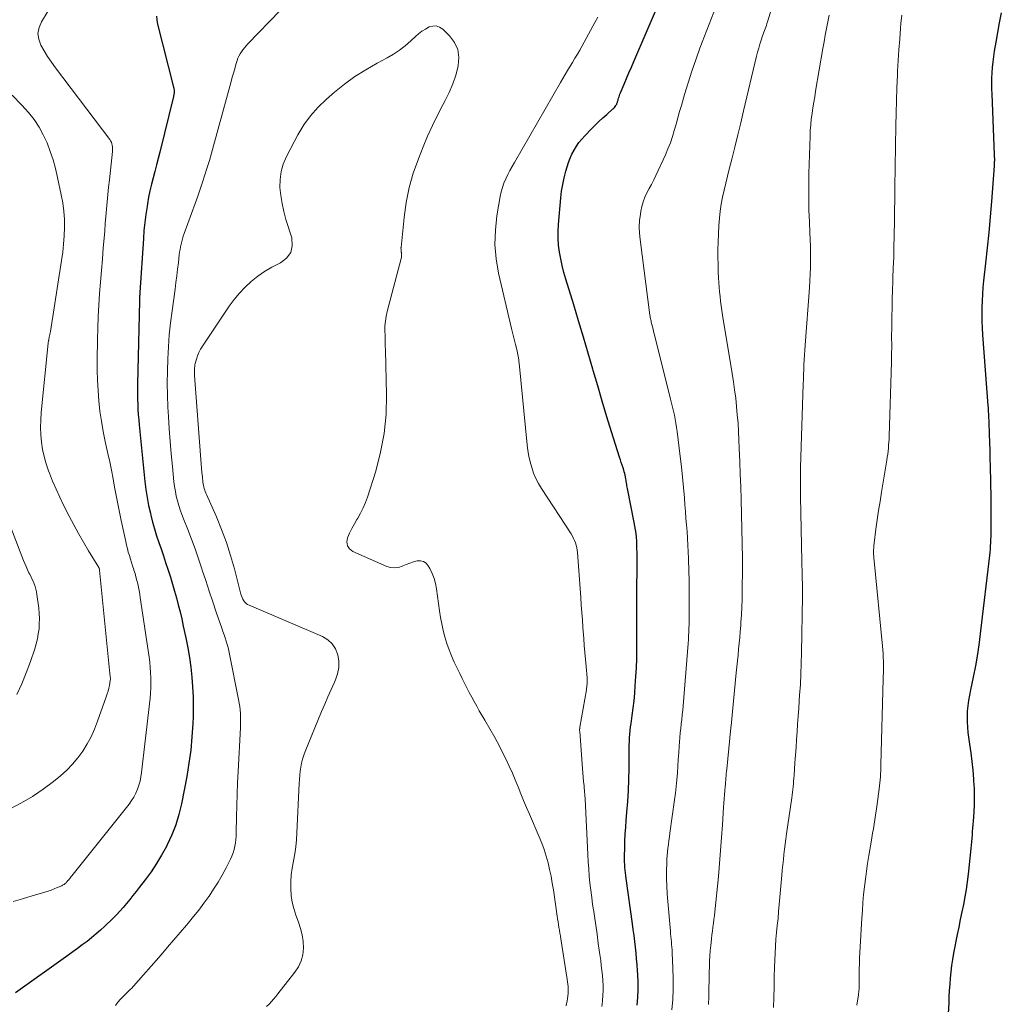
# Model space of a CAD drawing. Units: feet. Extents: x 1990000 to 1995019, y 506219 to 510001.
# Drawn here: x 1991684 to 1991799, y 507889 to 508004 of the extents above; entities that cross this region are included whole.
import ezdxf

# ---------------------------------------------------------------- set-up
doc = ezdxf.new("R2010")
doc.units = ezdxf.units.FT
doc.header["$LTSCALE"] = 100
doc.header["$MEASUREMENT"] = 0
doc.layers.add('CONTOUR INDEX', color=32, linetype='Continuous', lineweight=25)
doc.layers.add('CONTOUR INTERMEDIATE', color=40, linetype='Continuous', lineweight=15)

msp = doc.modelspace()

# ---------------------------------------------------------------- linework, layer by layer
at = {"layer": 'CONTOUR INDEX', "flags": 128}
for points, elevation in [([(1991756.18, 507889.17), (1991756.25, 507890.07), (1991756.28, 507890.96), (1991756.28, 507891.86), (1991756.24, 507892.76), (1991756.22, 507893.18), (1991756.17, 507893.87), (1991756.11, 507894.56), (1991756.05, 507895.24), (1991755.97, 507895.93), (1991755.89, 507896.61), (1991755.81, 507897.3), (1991755.72, 507897.98), (1991755.63, 507898.67), (1991754.9, 507903.95), (1991754.86, 507904.27), (1991754.82, 507904.59), (1991754.78, 507904.91), (1991754.75, 507905.23), (1991754.72, 507905.55), (1991754.71, 507905.88), (1991754.7, 507906.2), (1991754.7, 507906.52), (1991754.72, 507907.49), (1991754.75, 507908.29), (1991754.79, 507909.09), (1991754.84, 507909.9), (1991754.91, 507910.7), (1991754.99, 507911.64), (1991755.09, 507912.91), (1991755.16, 507914.18), (1991755.21, 507915.45), (1991755.23, 507916.73), (1991755.25, 507918.64), (1991755.25, 507919.06), (1991755.26, 507919.48), (1991755.28, 507919.9), (1991755.3, 507920.32), (1991755.33, 507920.74), (1991755.36, 507921.16), (1991755.41, 507921.58), (1991755.47, 507921.99), (1991755.6, 507922.9), (1991755.71, 507923.77), (1991755.81, 507924.64), (1991755.89, 507925.51), (1991755.96, 507926.39), (1991756.03, 507927.44), (1991756.08, 507928.48), (1991756.13, 507929.53), (1991756.15, 507930.58), (1991756.15, 507931.62), (1991756.14, 507932.67), (1991756.14, 507933.72), (1991756.14, 507934.77), (1991756.14, 507935.81), (1991756.16, 507941.91), (1991756.15, 507942.35), (1991756.14, 507942.79), (1991756.12, 507943.23), (1991756.09, 507943.67), (1991756.04, 507944.1), (1991755.99, 507944.54), (1991755.92, 507944.97), (1991755.84, 507945.4), (1991755.05, 507949.36), (1991755.02, 507949.52), (1991754.99, 507949.68), (1991754.96, 507949.84), (1991754.94, 507950.01), (1991754.91, 507950.17), (1991754.89, 507950.33), (1991754.86, 507950.49), (1991754.83, 507950.66), (1991754.82, 507950.72), (1991754.78, 507950.91), (1991754.73, 507951.11), (1991754.68, 507951.3), (1991754.62, 507951.48), (1991754.53, 507951.75), (1991754.43, 507952.06), (1991754.32, 507952.38), (1991754.22, 507952.7), (1991754.12, 507953.02), (1991753.2, 507955.94), (1991752.65, 507957.72), (1991752.11, 507959.51), (1991751.58, 507961.3), (1991751.06, 507963.09), (1991751.01, 507963.25), (1991750.47, 507965.13), (1991749.92, 507967), (1991749.36, 507968.87), (1991748.79, 507970.74), (1991747.86, 507973.75), (1991747.64, 507974.53), (1991747.44, 507975.32), (1991747.27, 507976.11), (1991747.12, 507976.9), (1991747.03, 507977.71), (1991746.97, 507978.51), (1991746.97, 507979.32), (1991747.01, 507980.12), (1991747.29, 507983.21), (1991747.38, 507983.99), (1991747.5, 507984.78), (1991747.67, 507985.55), (1991747.86, 507986.32), (1991748.01, 507986.83), (1991748.17, 507987.33), (1991748.36, 507987.82), (1991748.58, 507988.3), (1991748.83, 507988.76), (1991749.1, 507989.21), (1991749.4, 507989.64), (1991749.73, 507990.05), (1991750.08, 507990.44), (1991750.86, 507991.25), (1991751.29, 507991.68), (1991751.72, 507992.11), (1991752.17, 507992.53), (1991752.63, 507992.93), (1991753.34, 507993.56), (1991753.44, 507993.65), (1991753.53, 507993.75), (1991753.62, 507993.85), (1991753.69, 507993.97), (1991753.74, 507994.05), (1991753.79, 507994.13), (1991753.82, 507994.2), (1991753.85, 507994.28), (1991753.88, 507994.36), (1991753.9, 507994.44), (1991753.92, 507994.52), (1991753.95, 507994.6), (1991753.97, 507994.68), (1991754.02, 507994.83), (1991754.07, 507994.98), (1991754.12, 507995.13), (1991754.17, 507995.28), (1991754.23, 507995.43), (1991754.66, 507996.45), (1991754.94, 507997.11), (1991755.22, 507997.77), (1991755.5, 507998.43), (1991755.78, 507999.09), (1991758.67, 508005.75)], 840), ([(1991792.45, 507888.22), (1991792.5, 507889.41), (1991792.53, 507890.14), (1991792.57, 507890.87), (1991792.62, 507891.61), (1991792.67, 507892.34), (1991792.73, 507893.06), (1991792.81, 507893.79), (1991792.93, 507894.51), (1991793.06, 507895.23), (1991793.49, 507897.41), (1991793.67, 507898.28), (1991793.85, 507899.16), (1991794.03, 507900.03), (1991794.21, 507900.9), (1991794.38, 507901.78), (1991794.54, 507902.66), (1991794.66, 507903.54), (1991794.77, 507904.42), (1991795.07, 507907.42), (1991795.11, 507907.81), (1991795.15, 507908.21), (1991795.19, 507908.61), (1991795.22, 507909.01), (1991795.25, 507909.41), (1991795.28, 507909.81), (1991795.31, 507910.21), (1991795.34, 507910.61), (1991795.41, 507911.64), (1991795.45, 507912.56), (1991795.47, 507913.47), (1991795.45, 507914.39), (1991795.39, 507915.31), (1991795.38, 507915.52), (1991795.29, 507916.54), (1991795.19, 507917.55), (1991795.07, 507918.57), (1991794.93, 507919.59), (1991794.73, 507920.95), (1991794.67, 507921.57), (1991794.63, 507922.19), (1991794.63, 507922.81), (1991794.66, 507923.44), (1991794.73, 507924.06), (1991794.81, 507924.68), (1991794.91, 507925.3), (1991795.03, 507925.92), (1991795.33, 507927.38), (1991795.6, 507928.72), (1991795.84, 507930.07), (1991796.04, 507931.43), (1991796.22, 507932.79), (1991797.24, 507941.55), (1991797.28, 507941.92), (1991797.31, 507942.29), (1991797.34, 507942.66), (1991797.36, 507943.03), (1991797.38, 507943.4), (1991797.4, 507943.77), (1991797.4, 507944.14), (1991797.41, 507944.51), (1991797.42, 507945.26), (1991797.42, 507946.01), (1991797.42, 507946.76), (1991797.41, 507947.51), (1991797.4, 507948.26), (1991797.32, 507951.91), (1991797.29, 507952.85), (1991797.27, 507953.8), (1991797.24, 507954.74), (1991797.21, 507955.68), (1991797.17, 507957.07), (1991797.16, 507957.31), (1991797.15, 507957.56), (1991797.14, 507957.8), (1991797.12, 507958.04), (1991797.11, 507958.29), (1991797.09, 507958.53), (1991797.08, 507958.77), (1991797.06, 507959.01), (1991796.44, 507967.27), (1991796.39, 507968.06), (1991796.36, 507968.84), (1991796.35, 507969.63), (1991796.35, 507970.41), (1991796.38, 507971.2), (1991796.42, 507971.99), (1991796.49, 507972.77), (1991796.56, 507973.55), (1991796.8, 507975.59), (1991796.99, 507977.39), (1991797.17, 507979.19), (1991797.33, 507980.99), (1991797.48, 507982.8), (1991797.79, 507986.93), (1991797.79, 507987.03), (1991797.8, 507987.14), (1991797.81, 507987.24), (1991797.81, 507987.35), (1991797.81, 507987.46), (1991797.82, 507987.56), (1991797.82, 507987.67), (1991797.82, 507987.77), (1991797.82, 507987.79), (1991797.81, 507987.91), (1991797.81, 507988.03), (1991797.81, 507988.14), (1991797.8, 507988.26), (1991797.51, 507995.27), (1991797.49, 507995.9), (1991797.48, 507996.53), (1991797.5, 507997.16), (1991797.52, 507997.79), (1991797.56, 507998.41), (1991797.62, 507999.04), (1991797.7, 507999.66), (1991797.79, 508000.29), (1991797.97, 508001.33), (1991798.17, 508002.47), (1991798.37, 508003.61), (1991798.59, 508004.75)], 860), ([(1991700.2, 508004.36), (1991700.28, 508003.6), (1991702.18, 507996.12), (1991702.2, 507996), (1991702.22, 507995.89), (1991702.24, 507995.77), (1991702.24, 507995.65), (1991702.25, 507995.54), (1991702.25, 507995.48), (1991702.25, 507995.41), (1991702.24, 507995.35), (1991702.23, 507995.28), (1991702.22, 507995.22), (1991702.21, 507995.16), (1991702.19, 507995.1), (1991702.18, 507995.03), (1991700.57, 507988.53), (1991700.39, 507987.78), (1991700.19, 507987.04), (1991700, 507986.29), (1991699.8, 507985.54), (1991699.61, 507984.79), (1991699.43, 507984.04), (1991699.28, 507983.29), (1991699.14, 507982.53), (1991699.09, 507982.2), (1991698.95, 507981.28), (1991698.83, 507980.35), (1991698.73, 507979.42), (1991698.66, 507978.49), (1991698.25, 507972.18), (1991698.25, 507972.06), (1991698.24, 507971.93), (1991698.23, 507971.81), (1991698.23, 507971.68), (1991698.22, 507971.56), (1991698.22, 507971.44), (1991698.22, 507971.31), (1991698.21, 507971.19), (1991697.99, 507961.51), (1991697.98, 507960.92), (1991697.98, 507960.33), (1991697.99, 507959.73), (1991698.01, 507959.14), (1991698.03, 507958.55), (1991698.07, 507957.96), (1991698.12, 507957.37), (1991698.17, 507956.79), (1991698.85, 507950.17), (1991698.97, 507949.24), (1991699.1, 507948.31), (1991699.28, 507947.38), (1991699.48, 507946.47), (1991699.53, 507946.24), (1991699.73, 507945.44), (1991699.95, 507944.65), (1991700.2, 507943.86), (1991700.46, 507943.08), (1991700.73, 507942.31), (1991701, 507941.53), (1991701.26, 507940.75), (1991701.51, 507939.96), (1991701.55, 507939.83), (1991701.81, 507939.03), (1991702.05, 507938.22), (1991702.28, 507937.41), (1991702.51, 507936.61), (1991702.73, 507935.79), (1991702.94, 507934.98), (1991703.13, 507934.16), (1991703.31, 507933.34), (1991703.61, 507931.95), (1991703.83, 507930.81), (1991704.03, 507929.68), (1991704.18, 507928.53), (1991704.31, 507927.39), (1991704.4, 507926.24), (1991704.46, 507925.08), (1991704.47, 507923.93), (1991704.45, 507922.78), (1991704.42, 507921.98), (1991704.32, 507920.43), (1991704.18, 507918.89), (1991703.97, 507917.35), (1991703.71, 507915.82), (1991703.09, 507912.63), (1991702.8, 507911.4), (1991702.44, 507910.19), (1991701.98, 507909.02), (1991701.45, 507907.87), (1991701.35, 507907.67), (1991700.79, 507906.66), (1991700.2, 507905.67), (1991699.56, 507904.71), (1991698.88, 507903.78), (1991698.19, 507902.89), (1991697.82, 507902.42), (1991697.45, 507901.96), (1991697.08, 507901.49), (1991696.7, 507901.03), (1991696.32, 507900.57), (1991695.93, 507900.13), (1991695.52, 507899.7), (1991695.1, 507899.28), (1991694.18, 507898.39), (1991693.68, 507897.92), (1991693.16, 507897.47), (1991692.64, 507897.03), (1991692.1, 507896.6), (1991691.55, 507896.19), (1991690.99, 507895.78), (1991690.44, 507895.38), (1991689.88, 507894.98), (1991683.78, 507890.62)], 840)]:
    msp.add_lwpolyline(points, dxfattribs=dict(at, elevation=elevation))
at = {"layer": 'CONTOUR INTERMEDIATE', "flags": 128}
for points, elevation in [([(1991764.49, 507889.25), (1991764.52, 507890.19), (1991764.54, 507891.13), (1991764.56, 507892.08), (1991764.58, 507893.02), (1991764.59, 507893.67), (1991764.61, 507894.29), (1991764.64, 507894.9), (1991764.69, 507895.52), (1991764.74, 507896.13), (1991764.78, 507896.46), (1991764.83, 507896.91), (1991764.88, 507897.36), (1991764.94, 507897.81), (1991765, 507898.26), (1991765.06, 507898.71), (1991765.12, 507899.16), (1991765.17, 507899.61), (1991765.22, 507900.06), (1991765.63, 507904.17), (1991765.77, 507905.68), (1991765.9, 507907.18), (1991766.01, 507908.69), (1991766.11, 507910.19), (1991766.24, 507912.23), (1991766.28, 507912.72), (1991766.31, 507913.2), (1991766.35, 507913.69), (1991766.39, 507914.18), (1991766.43, 507914.64), (1991766.45, 507914.9), (1991766.47, 507915.15), (1991766.49, 507915.4), (1991766.52, 507915.65), (1991766.54, 507915.9), (1991766.56, 507916.15), (1991766.59, 507916.4), (1991766.61, 507916.65), (1991766.96, 507920.26), (1991766.98, 507920.44), (1991767, 507920.62), (1991767.02, 507920.8), (1991767.04, 507920.98), (1991767.06, 507921.17), (1991767.08, 507921.35), (1991767.1, 507921.53), (1991767.11, 507921.71), (1991767.72, 507927.9), (1991767.79, 507928.59), (1991767.86, 507929.27), (1991767.92, 507929.96), (1991767.99, 507930.65), (1991768.06, 507931.33), (1991768.12, 507932.02), (1991768.18, 507932.71), (1991768.23, 507933.4), (1991768.26, 507933.78), (1991768.31, 507934.66), (1991768.36, 507935.53), (1991768.39, 507936.41), (1991768.41, 507937.29), (1991768.44, 507940.27), (1991768.44, 507940.6), (1991768.44, 507940.93), (1991768.44, 507941.26), (1991768.43, 507941.59), (1991768.43, 507941.92), (1991768.42, 507942.25), (1991768.41, 507942.58), (1991768.4, 507942.92), (1991768.27, 507948.06), (1991768.23, 507949.55), (1991768.18, 507951.03), (1991768.13, 507952.52), (1991768.07, 507954), (1991768.03, 507955.04), (1991767.98, 507956.01), (1991767.92, 507956.97), (1991767.84, 507957.94), (1991767.76, 507958.9), (1991767.65, 507959.87), (1991767.53, 507960.83), (1991767.4, 507961.79), (1991767.25, 507962.74), (1991766.13, 507969.53), (1991766.05, 507970.07), (1991765.97, 507970.62), (1991765.9, 507971.16), (1991765.83, 507971.71), (1991765.77, 507972.26), (1991765.72, 507972.8), (1991765.68, 507973.35), (1991765.65, 507973.9), (1991765.62, 507974.55), (1991765.59, 507975.43), (1991765.57, 507976.31), (1991765.58, 507977.18), (1991765.61, 507978.06), (1991765.7, 507980), (1991765.76, 507980.83), (1991765.84, 507981.66), (1991765.97, 507982.48), (1991766.13, 507983.3), (1991766.31, 507984.11), (1991766.5, 507984.92), (1991766.69, 507985.73), (1991766.89, 507986.54), (1991767.19, 507987.72), (1991767.54, 507989.13), (1991767.89, 507990.53), (1991768.23, 507991.93), (1991768.57, 507993.34), (1991770.08, 507999.7), (1991770.2, 508000.17), (1991770.33, 508000.64), (1991770.47, 508001.11), (1991770.62, 508001.57), (1991770.79, 508002.09), (1991770.86, 508002.29), (1991770.93, 508002.49), (1991771, 508002.69), (1991771.07, 508002.89), (1991771.15, 508003.1), (1991771.22, 508003.3), (1991771.28, 508003.5), (1991771.35, 508003.71), (1991774.15, 508012.89)], 848), ([(1991688.13, 508005.87), (1991686.79, 508003.72), (1991686.51, 508003.05), (1991686.38, 508002.37), (1991686.47, 508001.69), (1991686.71, 508001.01), (1991687.1, 508000.32), (1991687.51, 507999.66), (1991687.96, 507999.01), (1991688.42, 507998.37), (1991694.75, 507989.99), (1991694.85, 507989.84), (1991694.94, 507989.68), (1991695, 507989.51), (1991695.04, 507989.33), (1991695.07, 507989.15), (1991695.08, 507988.96), (1991695.08, 507988.78), (1991695.07, 507988.6), (1991694.7, 507985.29), (1991694.61, 507984.45), (1991694.52, 507983.6), (1991694.44, 507982.75), (1991694.37, 507981.9), (1991694.3, 507981.05), (1991694.23, 507980.21), (1991694.16, 507979.36), (1991694.09, 507978.51), (1991694, 507977.4), (1991693.9, 507976.07), (1991693.79, 507974.73), (1991693.68, 507973.39), (1991693.57, 507972.06), (1991693.48, 507970.72), (1991693.4, 507969.38), (1991693.35, 507968.04), (1991693.32, 507966.7), (1991693.29, 507964.35), (1991693.29, 507963.15), (1991693.32, 507961.96), (1991693.39, 507960.76), (1991693.48, 507959.57), (1991693.61, 507958.37), (1991693.77, 507957.19), (1991693.98, 507956.01), (1991694.22, 507954.83), (1991694.53, 507953.43), (1991694.74, 507952.45), (1991694.94, 507951.48), (1991695.13, 507950.5), (1991695.32, 507949.53), (1991695.5, 507948.55), (1991695.69, 507947.57), (1991695.89, 507946.6), (1991696.09, 507945.63), (1991696.61, 507943.18), (1991696.7, 507942.76), (1991696.8, 507942.35), (1991696.91, 507941.95), (1991697.03, 507941.54), (1991697.16, 507941.14), (1991697.28, 507940.74), (1991697.41, 507940.33), (1991697.54, 507939.93), (1991697.57, 507939.85), (1991697.69, 507939.45), (1991697.8, 507939.06), (1991697.91, 507938.66), (1991698.01, 507938.26), (1991698.09, 507937.86), (1991698.18, 507937.46), (1991698.25, 507937.05), (1991698.31, 507936.65), (1991699.33, 507929.7), (1991699.4, 507929.11), (1991699.47, 507928.51), (1991699.51, 507927.91), (1991699.54, 507927.32), (1991699.54, 507926.72), (1991699.53, 507926.12), (1991699.49, 507925.52), (1991699.44, 507924.92), (1991698.45, 507916.26), (1991698.38, 507915.76), (1991698.28, 507915.27), (1991698.14, 507914.79), (1991697.98, 507914.32), (1991697.79, 507913.86), (1991697.56, 507913.42), (1991697.3, 507913), (1991697, 507912.6), (1991690.34, 507904.26), (1991690.26, 507904.16), (1991690.17, 507904.06), (1991690.09, 507903.95), (1991690.01, 507903.85), (1991689.93, 507903.75), (1991689.88, 507903.7), (1991689.84, 507903.65), (1991689.8, 507903.6), (1991689.76, 507903.55), (1991689.71, 507903.5), (1991689.67, 507903.45), (1991689.62, 507903.4), (1991689.57, 507903.36), (1991689.51, 507903.31), (1991689.43, 507903.25), (1991689.34, 507903.19), (1991689.25, 507903.14), (1991689.15, 507903.09), (1991688.64, 507902.87), (1991688.28, 507902.72), (1991687.92, 507902.59), (1991687.56, 507902.46), (1991687.19, 507902.34), (1991685.71, 507901.9), (1991684.6, 507901.57), (1991683.49, 507901.24)], 844), ([(1991714.61, 508005.04), (1991710.82, 508001.13), (1991710.62, 508000.91), (1991710.43, 508000.69), (1991710.25, 508000.46), (1991710.08, 508000.23), (1991709.93, 507999.98), (1991709.79, 507999.73), (1991709.68, 507999.46), (1991709.58, 507999.19), (1991709.45, 507998.75), (1991709.3, 507998.25), (1991709.16, 507997.75), (1991709.02, 507997.25), (1991708.88, 507996.75), (1991706.83, 507989.26), (1991706.59, 507988.41), (1991706.35, 507987.57), (1991706.09, 507986.73), (1991705.83, 507985.89), (1991705.56, 507985.05), (1991705.28, 507984.22), (1991704.99, 507983.39), (1991704.69, 507982.57), (1991703.41, 507979.05), (1991703.3, 507978.75), (1991703.21, 507978.45), (1991703.13, 507978.14), (1991703.06, 507977.83), (1991703, 507977.52), (1991702.94, 507977.2), (1991702.89, 507976.89), (1991702.85, 507976.57), (1991702.75, 507975.67), (1991702.65, 507974.9), (1991702.56, 507974.13), (1991702.46, 507973.36), (1991702.35, 507972.59), (1991702, 507970.05), (1991701.83, 507968.66), (1991701.68, 507967.26), (1991701.58, 507965.86), (1991701.5, 507964.45), (1991701.46, 507963.04), (1991701.44, 507961.64), (1991701.47, 507960.23), (1991701.53, 507958.83), (1991701.59, 507957.76), (1991701.68, 507956.3), (1991701.78, 507954.84), (1991701.91, 507953.38), (1991702.05, 507951.92), (1991702.23, 507950.12), (1991702.3, 507949.57), (1991702.39, 507949.02), (1991702.5, 507948.47), (1991702.64, 507947.93), (1991702.79, 507947.39), (1991702.96, 507946.86), (1991703.15, 507946.33), (1991703.35, 507945.81), (1991703.84, 507944.59), (1991704.28, 507943.45), (1991704.7, 507942.31), (1991705.1, 507941.16), (1991705.48, 507940.01), (1991705.53, 507939.86), (1991705.93, 507938.63), (1991706.33, 507937.4), (1991706.75, 507936.17), (1991707.16, 507934.94), (1991707.81, 507933.08), (1991707.93, 507932.71), (1991708.06, 507932.33), (1991708.19, 507931.96), (1991708.31, 507931.58), (1991708.42, 507931.2), (1991708.53, 507930.82), (1991708.62, 507930.44), (1991708.7, 507930.05), (1991709.76, 507924.77), (1991709.83, 507924.37), (1991709.89, 507923.97), (1991709.94, 507923.56), (1991709.97, 507923.16), (1991709.98, 507922.75), (1991709.99, 507922.34), (1991709.99, 507921.93), (1991709.97, 507921.53), (1991709.69, 507916.39), (1991709.62, 507915.07), (1991709.57, 507913.75), (1991709.53, 507912.43), (1991709.51, 507911.11), (1991709.49, 507909.28), (1991709.47, 507908.88), (1991709.44, 507908.48), (1991709.39, 507908.08), (1991709.33, 507907.69), (1991709.24, 507907.3), (1991709.12, 507906.91), (1991708.98, 507906.54), (1991708.81, 507906.18), (1991708.3, 507905.17), (1991707.85, 507904.33), (1991707.37, 507903.49), (1991706.85, 507902.68), (1991706.31, 507901.88), (1991706.28, 507901.85), (1991705.7, 507901.05), (1991705.11, 507900.26), (1991704.49, 507899.49), (1991703.87, 507898.73), (1991703.68, 507898.5), (1991702.95, 507897.64), (1991702.22, 507896.78), (1991701.48, 507895.92), (1991700.74, 507895.06), (1991697.53, 507891.4), (1991697.44, 507891.3), (1991697.36, 507891.21), (1991697.27, 507891.12), (1991697.17, 507891.03), (1991697.08, 507890.95), (1991696.99, 507890.86), (1991696.9, 507890.77), (1991696.8, 507890.68), (1991696.31, 507890.2), (1991695.99, 507889.86), (1991695.69, 507889.51), (1991695.41, 507889.13)], 836), ([(1991760.22, 507888.62), (1991760.31, 507889.84), (1991760.36, 507891.05), (1991760.37, 507892.27), (1991760.34, 507893.48), (1991760.25, 507895.29), (1991760.24, 507895.61), (1991760.22, 507895.92), (1991760.19, 507896.23), (1991760.16, 507896.54), (1991760.13, 507896.85), (1991760.1, 507897.16), (1991760.07, 507897.47), (1991760.05, 507897.79), (1991759.74, 507901.25), (1991759.67, 507902.14), (1991759.62, 507903.03), (1991759.61, 507903.93), (1991759.61, 507904.82), (1991759.63, 507905.73), (1991759.64, 507906.17), (1991759.67, 507906.6), (1991759.71, 507907.04), (1991759.76, 507907.47), (1991759.81, 507907.9), (1991759.87, 507908.34), (1991759.93, 507908.77), (1991759.99, 507909.2), (1991760.54, 507913.09), (1991760.64, 507913.88), (1991760.73, 507914.66), (1991760.8, 507915.44), (1991760.86, 507916.23), (1991760.86, 507916.25), (1991760.91, 507917.03), (1991760.96, 507917.8), (1991761.02, 507918.57), (1991761.07, 507919.34), (1991761.11, 507919.83), (1991761.15, 507920.36), (1991761.2, 507920.89), (1991761.25, 507921.42), (1991761.31, 507921.94), (1991761.38, 507922.47), (1991761.43, 507923), (1991761.48, 507923.53), (1991761.53, 507924.06), (1991762.11, 507931.3), (1991762.15, 507931.75), (1991762.17, 507932.19), (1991762.19, 507932.64), (1991762.21, 507933.08), (1991762.22, 507933.53), (1991762.22, 507933.97), (1991762.23, 507934.42), (1991762.23, 507934.87), (1991762.24, 507935.88), (1991762.24, 507936.83), (1991762.23, 507937.78), (1991762.22, 507938.73), (1991762.2, 507939.68), (1991762.16, 507941.21), (1991762.13, 507941.99), (1991762.09, 507942.77), (1991762.04, 507943.55), (1991761.99, 507944.33), (1991761.92, 507945.11), (1991761.86, 507945.88), (1991761.8, 507946.66), (1991761.74, 507947.44), (1991761.67, 507948.28), (1991761.57, 507949.48), (1991761.46, 507950.68), (1991761.33, 507951.87), (1991761.2, 507953.07), (1991760.84, 507956), (1991760.77, 507956.48), (1991760.69, 507956.95), (1991760.6, 507957.42), (1991760.51, 507957.89), (1991760.4, 507958.36), (1991760.29, 507958.83), (1991760.17, 507959.29), (1991760.06, 507959.76), (1991758.23, 507967.09), (1991758.16, 507967.36), (1991758.09, 507967.63), (1991758.02, 507967.91), (1991757.95, 507968.18), (1991757.89, 507968.45), (1991757.85, 507968.59), (1991757.82, 507968.73), (1991757.79, 507968.87), (1991757.76, 507969.01), (1991757.73, 507969.14), (1991757.7, 507969.28), (1991757.68, 507969.42), (1991757.66, 507969.56), (1991756.51, 507978.37), (1991756.45, 507979.1), (1991756.42, 507979.84), (1991756.46, 507980.57), (1991756.55, 507981.31), (1991756.6, 507981.65), (1991756.72, 507982.21), (1991756.87, 507982.74), (1991757.08, 507983.27), (1991757.32, 507983.78), (1991757.59, 507984.28), (1991757.85, 507984.78), (1991758.1, 507985.29), (1991758.34, 507985.81), (1991759.46, 507988.23), (1991759.76, 507988.92), (1991760.04, 507989.63), (1991760.28, 507990.34), (1991760.5, 507991.06), (1991760.71, 507991.79), (1991760.91, 507992.52), (1991761.12, 507993.25), (1991761.33, 507993.98), (1991761.69, 507995.25), (1991762.1, 507996.61), (1991762.53, 507997.96), (1991763, 507999.3), (1991763.48, 508000.63), (1991765.09, 508004.84)], 844), ([(1991752.07, 507889.04), (1991752.14, 507889.65), (1991752.15, 507889.71), (1991752.19, 507890.3), (1991752.21, 507890.88), (1991752.2, 507891.46), (1991752.17, 507892.05), (1991752.12, 507892.63), (1991752.07, 507893.21), (1991752, 507893.79), (1991751.93, 507894.37), (1991751.8, 507895.33), (1991751.65, 507896.38), (1991751.5, 507897.44), (1991751.35, 507898.49), (1991751.19, 507899.55), (1991751.11, 507900.07), (1991750.99, 507900.9), (1991750.88, 507901.73), (1991750.78, 507902.56), (1991750.68, 507903.39), (1991750.6, 507904.22), (1991750.53, 507905.05), (1991750.47, 507905.89), (1991750.42, 507906.72), (1991750.11, 507913.21), (1991750.1, 507913.29), (1991750.1, 507913.38), (1991750.09, 507913.47), (1991750.09, 507913.55), (1991750.08, 507913.64), (1991750.07, 507913.73), (1991750.07, 507913.82), (1991750.06, 507913.9), (1991749.99, 507914.73), (1991749.94, 507915.23), (1991749.9, 507915.73), (1991749.86, 507916.23), (1991749.82, 507916.74), (1991749.48, 507921.05), (1991749.47, 507921.12), (1991749.47, 507921.18), (1991749.47, 507921.24), (1991749.47, 507921.31), (1991749.48, 507921.37), (1991749.48, 507921.43), (1991749.49, 507921.49), (1991749.5, 507921.56), (1991750.26, 507925.9), (1991750.29, 507926.08), (1991750.32, 507926.25), (1991750.33, 507926.43), (1991750.35, 507926.61), (1991750.35, 507926.79), (1991750.36, 507926.97), (1991750.35, 507927.14), (1991750.34, 507927.32), (1991750.23, 507928.61), (1991750.16, 507929.43), (1991750.09, 507930.24), (1991750.02, 507931.06), (1991749.96, 507931.88), (1991749.86, 507933.18), (1991749.79, 507934.05), (1991749.72, 507934.92), (1991749.66, 507935.78), (1991749.6, 507936.65), (1991749.23, 507941.89), (1991749.2, 507942.18), (1991749.15, 507942.46), (1991749.08, 507942.74), (1991749, 507943.02), (1991748.89, 507943.29), (1991748.77, 507943.55), (1991748.63, 507943.81), (1991748.48, 507944.06), (1991745.03, 507949.35), (1991744.68, 507949.93), (1991744.37, 507950.53), (1991744.11, 507951.15), (1991743.89, 507951.79), (1991743.71, 507952.45), (1991743.56, 507953.11), (1991743.45, 507953.78), (1991743.36, 507954.46), (1991742.42, 507963.94), (1991742.4, 507964.15), (1991742.38, 507964.35), (1991742.35, 507964.55), (1991742.32, 507964.76), (1991742.29, 507964.96), (1991742.25, 507965.16), (1991742.21, 507965.36), (1991742.16, 507965.55), (1991742.01, 507966.11), (1991741.88, 507966.58), (1991741.76, 507967.05), (1991741.64, 507967.53), (1991741.53, 507968.01), (1991740.04, 507974.45), (1991739.76, 507976.1), (1991739.61, 507977.76), (1991739.66, 507979.43), (1991739.84, 507981.1), (1991740.23, 507983.37), (1991740.34, 507983.9), (1991740.48, 507984.42), (1991740.66, 507984.92), (1991740.87, 507985.42), (1991741.11, 507985.91), (1991741.36, 507986.39), (1991741.62, 507986.87), (1991741.88, 507987.34), (1991747.23, 507996.64), (1991747.51, 507997.12), (1991747.79, 507997.59), (1991748.07, 507998.06), (1991748.36, 507998.53), (1991748.65, 507998.99), (1991748.93, 507999.46), (1991749.21, 507999.94), (1991749.48, 508000.42), (1991751.25, 508003.62), (1991751.6, 508004.26)], 836), ([(1991772.05, 507888.91), (1991772.09, 507890.08), (1991772.12, 507891.26), (1991772.15, 507892.43), (1991772.18, 507893.6), (1991772.2, 507894.43), (1991772.23, 507895.24), (1991772.27, 507896.05), (1991772.33, 507896.86), (1991772.41, 507897.66), (1991772.5, 507898.47), (1991772.58, 507899.28), (1991772.65, 507900.08), (1991772.73, 507900.89), (1991773.03, 507904.32), (1991773.08, 507904.92), (1991773.14, 507905.52), (1991773.2, 507906.13), (1991773.26, 507906.73), (1991773.33, 507907.33), (1991773.41, 507907.93), (1991773.49, 507908.53), (1991773.57, 507909.13), (1991774.18, 507913.32), (1991774.22, 507913.64), (1991774.26, 507913.97), (1991774.3, 507914.3), (1991774.34, 507914.62), (1991774.37, 507914.95), (1991774.4, 507915.28), (1991774.43, 507915.61), (1991774.46, 507915.93), (1991774.55, 507917.39), (1991774.61, 507918.29), (1991774.68, 507919.2), (1991774.74, 507920.11), (1991774.8, 507921.01), (1991774.86, 507921.92), (1991774.93, 507922.82), (1991774.99, 507923.73), (1991775.06, 507924.63), (1991775.1, 507925.29), (1991775.18, 507926.52), (1991775.24, 507927.75), (1991775.29, 507928.99), (1991775.31, 507930.22), (1991775.42, 507936.82), (1991775.42, 507937.33), (1991775.42, 507937.84), (1991775.42, 507938.34), (1991775.41, 507938.85), (1991775.39, 507939.36), (1991775.38, 507939.86), (1991775.37, 507940.37), (1991775.36, 507940.87), (1991775.21, 507948.43), (1991775.2, 507948.93), (1991775.2, 507949.42), (1991775.2, 507949.92), (1991775.19, 507950.41), (1991775.19, 507951.26), (1991775.19, 507951.33), (1991775.2, 507951.4), (1991775.2, 507951.47), (1991775.2, 507951.54), (1991775.2, 507951.61), (1991775.2, 507951.67), (1991775.2, 507951.74), (1991775.21, 507951.81), (1991775.52, 507961.49), (1991775.54, 507962.06), (1991775.56, 507962.63), (1991775.58, 507963.2), (1991775.6, 507963.77), (1991775.62, 507964.34), (1991775.65, 507964.91), (1991775.69, 507965.48), (1991775.73, 507966.05), (1991776.23, 507972.73), (1991776.28, 507973.53), (1991776.32, 507974.34), (1991776.35, 507975.14), (1991776.36, 507975.95), (1991776.36, 507976.76), (1991776.35, 507977.56), (1991776.32, 507978.37), (1991776.29, 507979.18), (1991776.23, 507980.39), (1991776.18, 507981.8), (1991776.16, 507983.21), (1991776.16, 507984.62), (1991776.18, 507986.03), (1991776.31, 507990.41), (1991776.34, 507991.07), (1991776.39, 507991.72), (1991776.46, 507992.38), (1991776.54, 507993.03), (1991776.64, 507993.69), (1991776.74, 507994.34), (1991776.85, 507994.99), (1991776.96, 507995.64), (1991777.81, 508000.59), (1991777.95, 508001.37), (1991778.09, 508002.16), (1991778.23, 508002.94), (1991778.37, 508003.72), (1991778.52, 508004.5)], 852), ([(1991781.75, 507889.19), (1991781.83, 507889.69), (1991781.94, 507890.35), (1991781.97, 507890.52), (1991781.99, 507890.7), (1991782, 507890.88), (1991782.02, 507891.05), (1991782.03, 507891.23), (1991782.03, 507891.4), (1991782.04, 507891.58), (1991782.04, 507891.76), (1991782.04, 507892.71), (1991782.04, 507893.36), (1991782.06, 507894.02), (1991782.08, 507894.67), (1991782.11, 507895.32), (1991782.34, 507899.3), (1991782.4, 507900.21), (1991782.47, 507901.13), (1991782.55, 507902.05), (1991782.64, 507902.96), (1991782.75, 507903.87), (1991782.87, 507904.78), (1991783, 507905.69), (1991783.15, 507906.6), (1991783.42, 507908.16), (1991783.51, 507908.68), (1991783.6, 507909.2), (1991783.69, 507909.72), (1991783.78, 507910.25), (1991783.86, 507910.77), (1991783.94, 507911.29), (1991784.02, 507911.81), (1991784.09, 507912.33), (1991784.36, 507914.39), (1991784.4, 507914.73), (1991784.44, 507915.08), (1991784.47, 507915.43), (1991784.5, 507915.78), (1991784.52, 507916.13), (1991784.54, 507916.48), (1991784.55, 507916.83), (1991784.57, 507917.17), (1991784.83, 507927.17), (1991784.83, 507927.37), (1991784.84, 507927.57), (1991784.85, 507927.78), (1991784.85, 507927.98), (1991784.86, 507928.18), (1991784.86, 507928.38), (1991784.86, 507928.59), (1991784.86, 507928.79), (1991784.85, 507929.25), (1991784.83, 507929.69), (1991784.81, 507930.12), (1991784.78, 507930.56), (1991784.74, 507930.99), (1991783.76, 507940.93), (1991783.74, 507941.19), (1991783.72, 507941.44), (1991783.71, 507941.7), (1991783.71, 507941.95), (1991783.71, 507942.21), (1991783.72, 507942.46), (1991783.74, 507942.72), (1991783.77, 507942.97), (1991783.99, 507944.62), (1991784.14, 507945.7), (1991784.3, 507946.78), (1991784.47, 507947.86), (1991784.64, 507948.94), (1991785.25, 507952.65), (1991785.31, 507953), (1991785.36, 507953.34), (1991785.4, 507953.69), (1991785.43, 507954.04), (1991785.46, 507954.39), (1991785.49, 507954.74), (1991785.51, 507955.09), (1991785.52, 507955.44), (1991785.79, 507964.09), (1991785.8, 507964.63), (1991785.81, 507965.17), (1991785.82, 507965.71), (1991785.82, 507966.25), (1991785.81, 507966.79), (1991785.81, 507967.33), (1991785.82, 507967.87), (1991785.82, 507968.41), (1991785.84, 507969.38), (1991785.86, 507970.4), (1991785.88, 507971.42), (1991785.91, 507972.44), (1991785.95, 507973.46), (1991785.97, 507973.85), (1991786.01, 507975.06), (1991786.05, 507976.27), (1991786.08, 507977.49), (1991786.11, 507978.7), (1991786.11, 507978.98), (1991786.13, 507980.34), (1991786.15, 507981.69), (1991786.17, 507983.05), (1991786.19, 507984.41), (1991786.31, 507991.62), (1991786.34, 507993.09), (1991786.38, 507994.56), (1991786.43, 507996.04), (1991786.49, 507997.51), (1991786.51, 507997.95), (1991786.58, 507999.2), (1991786.65, 508000.45), (1991786.75, 508001.71), (1991786.85, 508002.96), (1991786.9, 508003.53), (1991786.99, 508004.49)], 856), ([(1991747.89, 507889.1), (1991747.96, 507889.38), (1991748.03, 507889.65), (1991748.07, 507889.94), (1991748.11, 507890.22), (1991748.11, 507890.25), (1991748.13, 507890.52), (1991748.14, 507890.79), (1991748.13, 507891.07), (1991748.12, 507891.34), (1991748.09, 507891.61), (1991748.06, 507891.88), (1991748.02, 507892.15), (1991747.99, 507892.42), (1991747.29, 507896.91), (1991747.23, 507897.25), (1991747.18, 507897.58), (1991747.13, 507897.91), (1991747.07, 507898.24), (1991747.02, 507898.57), (1991746.96, 507898.9), (1991746.91, 507899.23), (1991746.86, 507899.56), (1991746.42, 507902.61), (1991746.29, 507903.4), (1991746.15, 507904.19), (1991745.98, 507904.98), (1991745.8, 507905.76), (1991745.59, 507906.54), (1991745.36, 507907.3), (1991745.08, 507908.05), (1991744.77, 507908.8), (1991743.62, 507911.43), (1991743.27, 507912.22), (1991742.94, 507913.01), (1991742.61, 507913.81), (1991742.3, 507914.62), (1991741.97, 507915.42), (1991741.64, 507916.21), (1991741.28, 507917), (1991740.91, 507917.78), (1991740.65, 507918.31), (1991740.13, 507919.34), (1991739.59, 507920.37), (1991739.02, 507921.38), (1991738.44, 507922.38), (1991737.79, 507923.47), (1991737.49, 507924), (1991737.19, 507924.53), (1991736.9, 507925.06), (1991736.62, 507925.6), (1991736.35, 507926.15), (1991736.07, 507926.69), (1991735.8, 507927.24), (1991735.54, 507927.79), (1991734.88, 507929.13), (1991734.55, 507929.85), (1991734.26, 507930.57), (1991734, 507931.31), (1991733.78, 507932.06), (1991733.59, 507932.82), (1991733.42, 507933.58), (1991733.28, 507934.35), (1991733.16, 507935.12), (1991732.81, 507937.67), (1991732.69, 507938.28), (1991732.53, 507938.88), (1991732.3, 507939.46), (1991732.03, 507940.03), (1991731.85, 507940.35), (1991731.6, 507940.65), (1991731.3, 507940.85), (1991730.95, 507940.93), (1991730.56, 507940.92), (1991730.13, 507940.8), (1991729.7, 507940.66), (1991729.29, 507940.51), (1991728.87, 507940.33), (1991728.8, 507940.3), (1991728.36, 507940.17), (1991727.91, 507940.11), (1991727.46, 507940.16), (1991727.02, 507940.29), (1991723.07, 507942.02), (1991722.68, 507942.33), (1991722.42, 507942.69), (1991722.36, 507943.13), (1991722.43, 507943.61), (1991722.68, 507944.16), (1991722.95, 507944.7), (1991723.24, 507945.23), (1991723.54, 507945.75), (1991723.63, 507945.89), (1991723.96, 507946.48), (1991724.27, 507947.09), (1991724.53, 507947.72), (1991724.76, 507948.36), (1991725.72, 507951.39), (1991726.3, 507953.57), (1991726.72, 507955.78), (1991726.93, 507958.01), (1991726.98, 507960.27), (1991726.85, 507965.45), (1991726.83, 507966.02), (1991726.82, 507966.59), (1991726.81, 507967.16), (1991726.79, 507967.72), (1991726.8, 507968.29), (1991726.85, 507968.85), (1991726.93, 507969.41), (1991727.06, 507969.96), (1991728.69, 507976.15), (1991728.71, 507976.28), (1991728.73, 507976.41), (1991728.73, 507976.54), (1991728.72, 507976.68), (1991728.71, 507976.83), (1991728.7, 507976.89), (1991728.69, 507976.95), (1991728.69, 507977.01), (1991728.68, 507977.07), (1991728.67, 507977.15), (1991728.67, 507977.17), (1991728.67, 507977.19), (1991728.67, 507977.22), (1991728.67, 507977.24), (1991728.66, 507977.34), (1991728.66, 507977.37), (1991728.66, 507977.39), (1991728.67, 507977.42), (1991728.67, 507977.44), (1991729.02, 507980.93), (1991729.26, 507982.68), (1991729.61, 507984.41), (1991730.1, 507986.1), (1991730.69, 507987.77), (1991731.24, 507989.15), (1991731.76, 507990.4), (1991732.32, 507991.63), (1991732.92, 507992.85), (1991733.55, 507994.05), (1991733.81, 507994.53), (1991734.29, 507995.49), (1991734.71, 507996.48), (1991735.04, 507997.49), (1991735.32, 507998.53), (1991735.34, 507998.61), (1991735.4, 507999.57), (1991735.28, 508000.48), (1991734.89, 508001.31), (1991734.31, 508002.09), (1991733.53, 508002.85), (1991733.16, 508003.09), (1991732.78, 508003.23), (1991732.37, 508003.22), (1991731.94, 508003.11), (1991731.51, 508002.87), (1991731.1, 508002.61), (1991730.71, 508002.32), (1991730.34, 508002), (1991729.81, 508001.49), (1991729.17, 508000.93), (1991728.49, 508000.41), (1991727.78, 507999.94), (1991727.05, 507999.51), (1991725.89, 507998.89), (1991724.58, 507998.13), (1991723.31, 507997.33), (1991722.09, 507996.44), (1991720.92, 507995.5), (1991719.98, 507994.7), (1991719.01, 507993.77), (1991718.12, 507992.78), (1991717.35, 507991.7), (1991716.66, 507990.55), (1991715.32, 507988.02), (1991714.96, 507987.15), (1991714.7, 507986.27), (1991714.58, 507985.36), (1991714.57, 507984.43), (1991714.67, 507983.48), (1991714.82, 507982.54), (1991715.02, 507981.62), (1991715.27, 507980.7), (1991715.94, 507978.54), (1991716, 507977.64), (1991715.84, 507976.84), (1991715.35, 507976.19), (1991714.64, 507975.64), (1991714.48, 507975.56), (1991713.61, 507975.13), (1991712.78, 507974.64), (1991711.98, 507974.09), (1991711.22, 507973.48), (1991710.52, 507972.82), (1991709.85, 507972.12), (1991709.24, 507971.37), (1991708.66, 507970.58), (1991705.55, 507965.94), (1991705.33, 507965.58), (1991705.14, 507965.2), (1991704.98, 507964.81), (1991704.85, 507964.41), (1991704.71, 507963.93), (1991704.67, 507963.75), (1991704.64, 507963.58), (1991704.61, 507963.4), (1991704.6, 507963.23), (1991704.6, 507963.05), (1991704.6, 507962.87), (1991704.6, 507962.69), (1991704.61, 507962.52), (1991705.36, 507952.72), (1991705.4, 507952.22), (1991705.45, 507951.72), (1991705.49, 507951.22), (1991705.54, 507950.72), (1991705.6, 507950.1), (1991705.63, 507949.91), (1991705.66, 507949.72), (1991705.7, 507949.54), (1991705.75, 507949.35), (1991705.81, 507949.17), (1991705.88, 507948.99), (1991705.95, 507948.82), (1991706.02, 507948.64), (1991707.17, 507946.06), (1991707.78, 507944.58), (1991708.34, 507943.08), (1991708.83, 507941.55), (1991709.26, 507940.01), (1991710.02, 507937.06), (1991710.08, 507936.85), (1991710.16, 507936.65), (1991710.25, 507936.46), (1991710.35, 507936.28), (1991710.48, 507936.11), (1991710.63, 507935.96), (1991710.8, 507935.85), (1991710.98, 507935.75), (1991719.51, 507932.12), (1991720.14, 507931.73), (1991720.67, 507931.27), (1991721.05, 507930.67), (1991721.33, 507929.99), (1991721.43, 507929.24), (1991721.43, 507928.5), (1991721.29, 507927.77), (1991721.04, 507927.06), (1991720.91, 507926.79), (1991720.52, 507925.95), (1991720.14, 507925.1), (1991719.78, 507924.25), (1991719.42, 507923.39), (1991717.52, 507918.73), (1991717.35, 507918.28), (1991717.21, 507917.83), (1991717.1, 507917.37), (1991717, 507916.9), (1991716.93, 507916.43), (1991716.88, 507915.96), (1991716.84, 507915.48), (1991716.81, 507915.01), (1991716.55, 507909.26), (1991716.5, 507908.43), (1991716.41, 507907.61), (1991716.29, 507906.8), (1991716.14, 507905.99), (1991716.13, 507905.94), (1991715.99, 507905.15), (1991715.89, 507904.36), (1991715.84, 507903.56), (1991715.82, 507902.76), (1991715.87, 507901.97), (1991715.98, 507901.19), (1991716.17, 507900.42), (1991716.42, 507899.66), (1991716.73, 507898.86), (1991716.97, 507898.12), (1991717.16, 507897.36), (1991717.26, 507896.6), (1991717.3, 507895.82), (1991717.22, 507895.06), (1991717.05, 507894.33), (1991716.73, 507893.65), (1991716.32, 507893.01), (1991714.34, 507890.48), (1991714.09, 507890.17), (1991713.83, 507889.88), (1991713.57, 507889.59), (1991713.3, 507889.3), (1991713.02, 507889.02)], 832), ([(1991683.38, 507995.18), (1991684.52, 507994.02), (1991685.28, 507993.14), (1991685.93, 507992.32), (1991686.52, 507991.46), (1991687.01, 507990.55), (1991687.45, 507989.6), (1991687.81, 507988.61), (1991688.14, 507987.62), (1991688.42, 507986.61), (1991688.67, 507985.59), (1991689.1, 507983.55), (1991689.27, 507982.61), (1991689.4, 507981.66), (1991689.46, 507980.7), (1991689.47, 507979.74), (1991689.44, 507978.78), (1991689.37, 507977.83), (1991689.27, 507976.88), (1991689.14, 507975.93), (1991687.84, 507967.64), (1991687.81, 507967.47), (1991687.78, 507967.31), (1991687.75, 507967.14), (1991687.71, 507966.97), (1991687.67, 507966.76), (1991687.65, 507966.7), (1991687.64, 507966.64), (1991687.63, 507966.58), (1991687.61, 507966.53), (1991687.6, 507966.47), (1991687.59, 507966.41), (1991687.58, 507966.35), (1991687.58, 507966.29), (1991686.77, 507958.19), (1991686.71, 507957.33), (1991686.69, 507956.47), (1991686.72, 507955.62), (1991686.79, 507954.76), (1991686.93, 507953.91), (1991687.1, 507953.07), (1991687.33, 507952.24), (1991687.61, 507951.43), (1991687.72, 507951.14), (1991688.09, 507950.2), (1991688.49, 507949.26), (1991688.92, 507948.34), (1991689.37, 507947.43), (1991690.03, 507946.15), (1991690.57, 507945.13), (1991691.12, 507944.11), (1991691.7, 507943.11), (1991692.29, 507942.11), (1991693.47, 507940.17), (1991693.48, 507940.15), (1991693.48, 507940.13), (1991693.49, 507940.11), (1991693.5, 507940.09), (1991693.54, 507939.98), (1991693.55, 507939.94), (1991693.57, 507939.9), (1991693.57, 507939.86), (1991694.81, 507927.43), (1991694.81, 507927.37), (1991694.82, 507927.32), (1991694.82, 507927.27), (1991694.82, 507927.21), (1991694.82, 507927.16), (1991694.82, 507927.1), (1991694.81, 507927.05), (1991694.81, 507926.99), (1991694.71, 507926.42), (1991694.64, 507926.09), (1991694.56, 507925.76), (1991694.46, 507925.43), (1991694.35, 507925.1), (1991693.33, 507922.24), (1991692.97, 507921.34), (1991692.57, 507920.45), (1991692.1, 507919.6), (1991691.6, 507918.76), (1991691.03, 507917.97), (1991690.42, 507917.23), (1991689.74, 507916.54), (1991689.01, 507915.89), (1991688.19, 507915.24), (1991686.99, 507914.34), (1991685.76, 507913.5), (1991684.47, 507912.75), (1991683.14, 507912.05)], 848), ([(1991682.54, 507946.65), (1991684.7, 507940.98), (1991684.84, 507940.62), (1991685, 507940.26), (1991685.16, 507939.9), (1991685.34, 507939.55), (1991685.41, 507939.42), (1991685.55, 507939.13), (1991685.69, 507938.84), (1991685.82, 507938.55), (1991685.94, 507938.25), (1991686.05, 507937.95), (1991686.14, 507937.65), (1991686.21, 507937.33), (1991686.26, 507937.02), (1991686.47, 507935.41), (1991686.52, 507934.81), (1991686.55, 507934.21), (1991686.54, 507933.61), (1991686.51, 507933.01), (1991686.43, 507932.42), (1991686.32, 507931.83), (1991686.18, 507931.25), (1991686.01, 507930.67), (1991685.51, 507929.19), (1991685.03, 507927.89), (1991684.51, 507926.61), (1991683.92, 507925.36)], 852)]:
    msp.add_lwpolyline(points, dxfattribs=dict(at, elevation=elevation))

doc.saveas('drawing.dxf')
